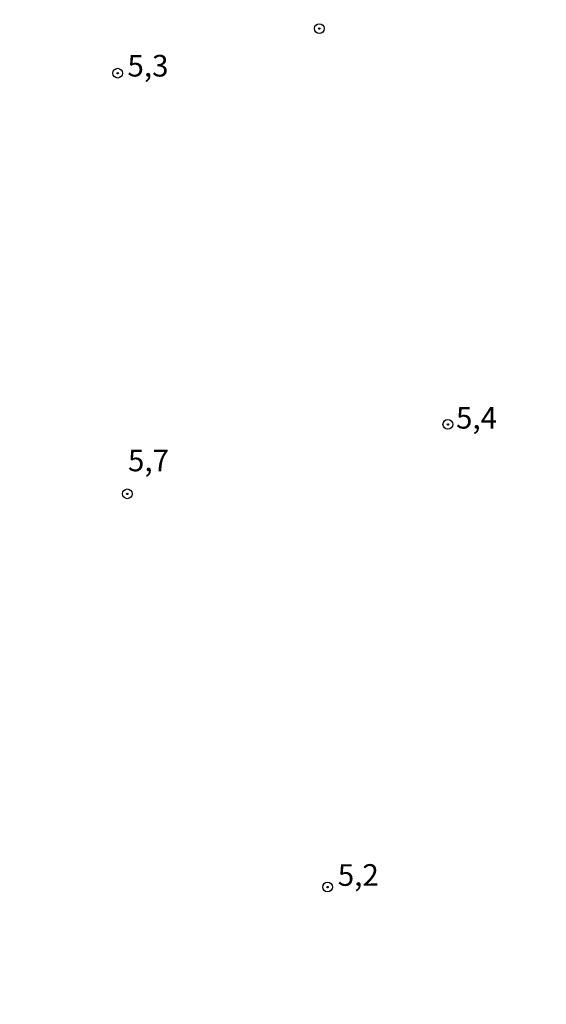
# Model space of a CAD drawing. Units: inches. Extents: x 185559 to 187968, y 1649353 to 1652123.
# Drawn here: x 185925 to 185986, y 1651265 to 1651379 of the extents above; entities that cross this region are included whole.
import ezdxf
from ezdxf.enums import TextEntityAlignment as Align

# ---------------------------------------------------------------- set-up
doc = ezdxf.new("R2010")
doc.units = ezdxf.units.IN
doc.header["$MEASUREMENT"] = 0
for name, color, linetype in [('IMAGEM', 7, 'Continuous'), ('V-PONTO_DE_APARELHO', 4, 'Continuous'), ('V-TEXTO_DE_ALTIMETRIA', 7, 'Continuous')]:
    doc.layers.add(name, color=color, linetype=linetype)
picture_1 = doc.add_image_def('image1.jpg', size_in_pixel=(4016, 4620))

# ---------------------------------------------------------------- blocks, each defined once
blk = doc.blocks.new('805')
at = {"color": 0, "linetype": 'ByBlock', "lineweight": -2}
for radius in [0.562, 0.0806]:
    blk.add_circle((0, 0), radius, dxfattribs=at)

msp = doc.modelspace()

# ---------------------------------------------------------------- block references
at = {"layer": 'V-PONTO_DE_APARELHO', "xscale": 0.999998301267624, "yscale": 0.999998301267624, "zscale": 0.999998301267624}
for p in [(185959.55, 1651377.79), (185936.29, 1651372.64), (185974.38, 1651332.1), (185937.4, 1651324.08), (185960.5, 1651278.69)]:
    msp.add_blockref('805', p, dxfattribs=at)

# ---------------------------------------------------------------- texts
at = {"layer": 'V-TEXTO_DE_ALTIMETRIA'}
for s, p in [('5,3', (185937.42, 1651371.47)), ('5,4', (185975.32, 1651330.83)), ('5,7', (185937.48, 1651325.9)), ('5,2', (185961.68, 1651278.05))]:
    msp.add_text(s, height=2.5, dxfattribs=at).set_placement(p, align=Align.BOTTOM_LEFT)

# ---------------------------------------------------------------- referenced raster images: frames only (the image files are external)
at = {"layer": 'IMAGEM'}
image = msp.add_image(picture_1, insert=(185559.32, 1649352.63), size_in_units=(2408.6, 2770.85), dxfattribs=at)
image.dxf.flags = 7

doc.saveas('drawing.dxf')
